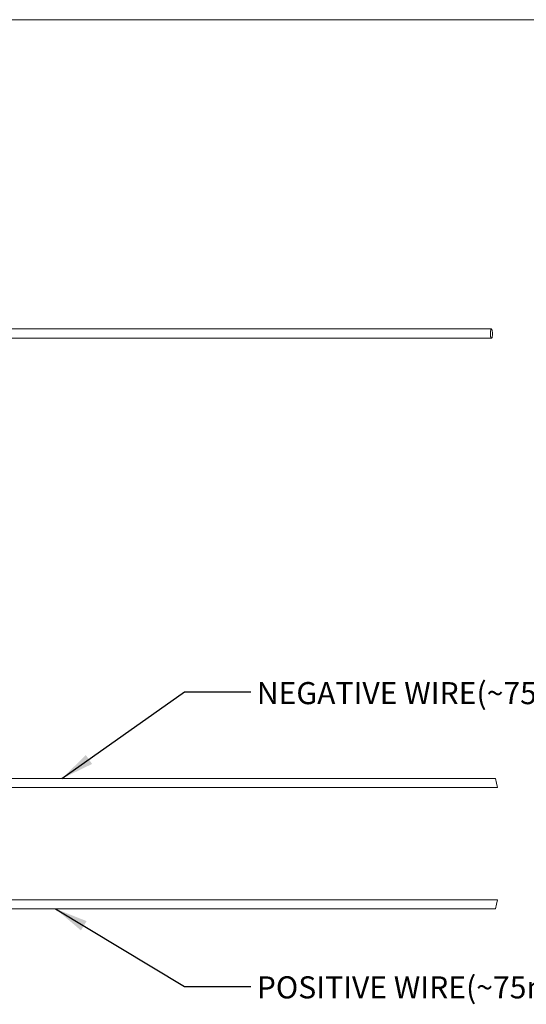
# Model space of a CAD drawing. Units: millimetres. Extents: x 2 to 278, y 1 to 215.
# Drawn here: x 114 to 163, y 120 to 215 of the extents above; entities that cross this region are included whole.
import ezdxf

# ---------------------------------------------------------------- set-up
doc = ezdxf.new("R2010")
doc.units = ezdxf.units.MM
doc.styles.add('SLDTEXTSTYLE0', font='TXT', dxfattribs={"width": 0.75})
doc.dimstyles.new('SLDDIMSTYLE0', dxfattribs={"dimtxt": 0.18, "dimasz": 3.175, "dimexe": 0, "dimexo": 0.0625, "dimgap": 0, "dimtad": 0, "dimtih": 1, "dimtoh": 1, "dimdec": 0, "dimrnd": 1e-09, "dimzin": 0, "dimdsep": 46, "dimtxsty": 'Standard', "dimsah": 1, "dimcen": 0.09, "dimadec": 0, "dimazin": 0, "dimtfac": 3.175, "dimtdec": 0, "dimtofl": 0, "dimtmove": 0, "dimatfit": 3, "dimfxl": 1, "dimfrac": 2, "dimtolj": 1, "dimtzin": 0, "dimarcsym": 0})

msp = doc.modelspace()

# ---------------------------------------------------------------- linework, layer by layer
at = {"color": 7, "linetype": 'Continuous', "lineweight": 0}
for p, q in [((1.579, 214.645), (277.989, 214.645)), ((159.439, 185.008), (99.583, 185.008)), ((159.914, 141.496), (159.815, 141.925)), ((160.013, 141.067), (159.914, 141.496)), ((160.013, 130.317), (159.914, 129.888)), ((159.914, 129.888), (159.815, 129.459))]:
    msp.add_line(p, q, dxfattribs=at)
at = {"color": 7, "linetype": 'Continuous', "lineweight": 0, "flags": 128}
for points in [[(159.439, 184.128), (159.409, 184.147), (159.383, 184.204), (159.361, 184.293), (159.346, 184.407), (159.34, 184.535), (159.342, 184.666), (159.353, 184.788), (159.371, 184.89), (159.396, 184.964), (159.424, 185.003), (159.453, 185.003), (159.482, 184.964), (159.506, 184.89), (159.524, 184.788), (159.535, 184.666), (159.537, 184.535), (159.531, 184.407), (159.516, 184.293), (159.494, 184.204), (159.468, 184.147), (159.439, 184.128)], [(159.815, 141.925), (158.402, 141.925), (157.123, 141.925), (155.979, 141.925), (154.971, 141.925), (154.273, 141.925), (153.658, 141.925), (153.127, 141.925), (152.631, 141.925), (150.826, 141.925), (148.967, 141.925), (142.281, 141.925), (130.342, 141.925), (115.146, 141.925), (113.475, 141.925)]]:
    msp.add_lwpolyline(points, dxfattribs=at)
at = {"color": 7, "linetype": 'Continuous', "lineweight": 0}
for points, knots in [([(99.583, 184.128), (99.968, 184.128), (100.705, 184.128), (101.763, 184.128), (102.728, 184.128), (103.606, 184.128), (104.393, 184.128), (105.09, 184.128), (105.699, 184.128), (106.242, 184.128), (107.184, 184.128), (108.571, 184.128), (112.021, 184.128), (118.847, 184.128), (130.119, 184.128), (139.719, 184.128), (145.897, 184.128), (147.541, 184.128), (149.118, 184.128), (150.318, 184.128), (151.204, 184.128), (151.852, 184.128), (152.614, 184.128), (153.491, 184.128), (154.475, 184.128), (155.564, 184.128), (156.758, 184.128), (158.062, 184.128), (158.968, 184.128), (159.439, 184.128)], [0, 0, 0, 0, 0.0192825, 0.0369243, 0.0530236, 0.067682, 0.0808962, 0.0924661, 0.1026381, 0.1114197, 0.1196953, 0.1498556, 0.1809112, 0.2925934, 0.4920255, 0.7458482, 0.773769, 0.8016555, 0.8282314, 0.8528477, 0.8617903, 0.872614, 0.8853484, 0.8999924, 0.9165445, 0.9346565, 0.954605, 0.9763872, 1, 1, 1, 1]), ([(100.162, 141.074), (109.978, 141.071), (129.928, 141.065), (149.878, 141.067), (160.013, 141.067)], [0, 0, 0, 0, 0.492004, 1, 1, 1, 1]), ([(160.013, 130.317), (150.189, 130.317), (130.239, 130.318), (110.288, 130.313), (100.162, 130.31)], [0, 0, 0, 0, 0.492424, 1, 1, 1, 1]), ([(99.956, 129.454), (100.28, 129.456), (100.904, 129.459), (101.806, 129.46), (102.641, 129.459), (103.414, 129.459), (104.127, 129.459), (104.814, 129.459), (105.466, 129.459), (106.075, 129.459), (106.618, 129.459), (107.56, 129.459), (108.947, 129.459), (112.396, 129.459), (119.223, 129.459), (130.495, 129.459), (140.095, 129.459), (146.273, 129.459), (147.917, 129.459), (149.494, 129.459), (150.694, 129.459), (151.58, 129.459), (152.228, 129.459), (152.99, 129.459), (153.867, 129.459), (154.851, 129.459), (155.94, 129.459), (157.134, 129.459), (158.438, 129.459), (159.344, 129.459), (159.815, 129.459)], [0, 0, 0, 0, 0.016263, 0.031276, 0.045197, 0.058113, 0.070028, 0.080941, 0.092513, 0.102689, 0.111476, 0.119749, 0.149902, 0.180953, 0.292628, 0.492047, 0.745861, 0.77378, 0.801666, 0.828241, 0.852856, 0.861798, 0.872621, 0.885354, 0.899997, 0.916549, 0.93466, 0.954607, 0.976388, 1, 1, 1, 1])]:
    msp.add_open_spline(points, degree=3, knots=knots, dxfattribs=at)

# ---------------------------------------------------------------- texts
at = {"color": 7, "linetype": 'Continuous', "lineweight": 0, "char_height": 2.11667, "attachment_point": 1, "style": 'SLDTEXTSTYLE0'}
for s, insert in [('NEGATIVE WIRE(~75mm LONG)', (136.971, 151.174)), ('POSITIVE WIRE(~75mm LONG)', (136.971, 122.98))]:
    msp.add_mtext(s, dxfattribs=dict(at, insert=insert))

# ---------------------------------------------------------------- leaders
at = {"color": 7, "linetype": 'Continuous', "lineweight": 0}
for points in [[(118.306, 141.925), (130.057, 150.226), (136.407, 150.226)], [(117.681, 129.459), (130.057, 122.009), (136.407, 122.009)]]:
    msp.add_leader(points, dimstyle='SLDDIMSTYLE0', dxfattribs=at)

doc.saveas('drawing.dxf')
